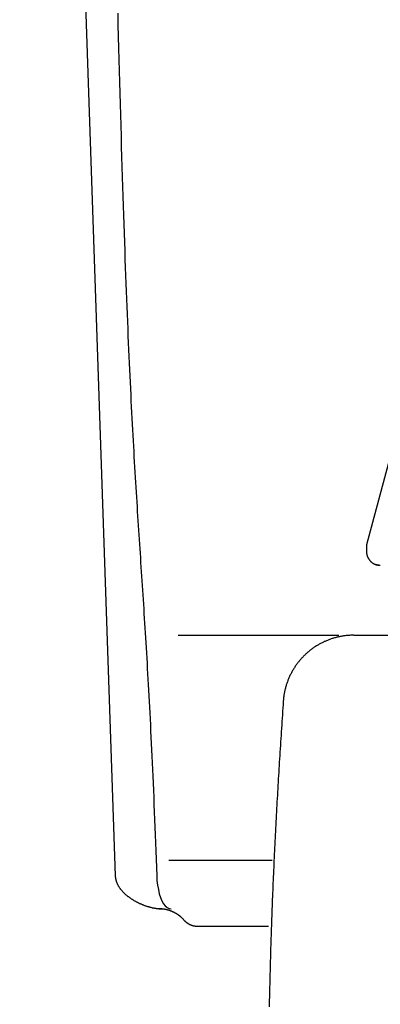
# Model space of a CAD drawing. Extents: x -9.1 to 8.9, y 0 to 27.
# Drawn here: x -7.9 to -6.7, y 13.4 to 16.8 of the extents above; entities that cross this region are included whole.
import ezdxf

# ---------------------------------------------------------------- set-up
doc = ezdxf.new("R2010")
doc.units = 0
doc.layers.get('0').update_dxf_attribs({"linetype": 'CONTINUOUS'})

msp = doc.modelspace()

# ---------------------------------------------------------------- linework, layer by layer
for points in [[(-7.941637, 23.539808), (-7.610971, 13.849427)], [(-6.604761, 15.505692), (-6.7419, 14.994806)], [(-6.7419, 14.994806), (-6.7419, 14.972024)], [(-6.698593, 14.924883), (-6.709645, 14.927364)], [(-7.393083, 14.682184), (-6.837536, 14.682184)], [(-6.785207, 14.682184), (6.785432, 14.682184)], [(-7.426014, 13.903335), (-7.068506, 13.903335)], [(-7.467517, 13.849427), (-7.466614, 13.833187), (-7.46481, 13.817173), (-7.461878, 13.802286), (-7.45872, 13.78785), (-7.454434, 13.774768), (-7.449698, 13.762813), (-7.443833, 13.75334), (-7.437743, 13.745671), (-7.430976, 13.739806), (-7.424435, 13.736198), (-7.417668, 13.735521)], [(-7.327446, 13.675523), (-7.081137, 13.675523)]]:
    msp.add_lwpolyline(points)
for points in [[(-7.60258, 16.8349, 0), (-7.60153, 16.7942, 0), (-7.60048, 16.7538, 0), (-7.59943, 16.7138, 0), (-7.59838, 16.6742, 0), (-7.59733, 16.635, 0), (-7.59628, 16.5963, 0), (-7.59523, 16.5579, 0), (-7.59417, 16.52, 0), (-7.59312, 16.4826, 0), (-7.59207, 16.4456, 0), (-7.59102, 16.4091, 0), (-7.58996, 16.3731, 0), (-7.58891, 16.3376, 0), (-7.58786, 16.3026, 0), (-7.5868, 16.2682, 0), (-7.58575, 16.2342, 0), (-7.5847, 16.2009, 0), (-7.58364, 16.168, 0), (-7.58259, 16.1358, 0), (-7.58153, 16.1041, 0), (-7.58048, 16.0731, 0), (-7.57942, 16.0426, 0), (-7.57837, 16.0128, 0), (-7.57733, 15.9837, 0), (-7.5763, 15.9551, 0), (-7.57526, 15.9269, 0), (-7.57422, 15.8993, 0), (-7.57318, 15.8721, 0), (-7.57214, 15.8454, 0), (-7.5711, 15.8191, 0), (-7.57006, 15.7933, 0), (-7.56902, 15.7679, 0), (-7.56799, 15.7429, 0), (-7.56695, 15.7184, 0), (-7.56591, 15.6942, 0), (-7.56487, 15.6705, 0), (-7.56383, 15.6471, 0), (-7.56278, 15.6241, 0), (-7.56174, 15.6015, 0), (-7.5607, 15.5792, 0), (-7.55966, 15.5573, 0), (-7.55862, 15.5357, 0), (-7.55758, 15.5145, 0), (-7.55654, 15.4936, 0), (-7.55549, 15.4729, 0), (-7.55445, 15.4526, 0), (-7.55341, 15.4326, 0), (-7.55237, 15.4128, 0), (-7.55133, 15.3934, 0), (-7.55028, 15.3741, 0), (-7.54924, 15.3552, 0), (-7.5482, 15.3364, 0), (-7.54715, 15.3179, 0), (-7.54611, 15.2996, 0), (-7.54507, 15.2816, 0), (-7.54402, 15.2637, 0), (-7.54298, 15.246, 0), (-7.54193, 15.2285, 0), (-7.54089, 15.2112, 0), (-7.53984, 15.1941, 0), (-7.5388, 15.1771, 0), (-7.53775, 15.1602, 0), (-7.53671, 15.1435, 0), (-7.53566, 15.1269, 0), (-7.53462, 15.1104, 0), (-7.53357, 15.094, 0), (-7.53253, 15.0777, 0), (-7.53148, 15.0615, 0), (-7.53044, 15.0454, 0), (-7.52939, 15.0293, 0), (-7.52834, 15.0133, 0), (-7.5273, 14.9974, 0), (-7.52625, 14.9815, 0), (-7.5252, 14.9656, 0), (-7.52416, 14.9497, 0), (-7.52311, 14.9338, 0), (-7.52206, 14.918, 0), (-7.52102, 14.9021, 0), (-7.51997, 14.8862, 0), (-7.51892, 14.8702, 0), (-7.51788, 14.8543, 0), (-7.51683, 14.8382, 0), (-7.51578, 14.8222, 0), (-7.51473, 14.806, 0), (-7.51368, 14.7898, 0), (-7.51264, 14.7734, 0), (-7.51159, 14.757, 0), (-7.51054, 14.7405, 0), (-7.50949, 14.7238, 0), (-7.50844, 14.7071, 0), (-7.5074, 14.6902, 0), (-7.50635, 14.6731, 0), (-7.5053, 14.6559, 0), (-7.50425, 14.6385, 0), (-7.5032, 14.6209, 0), (-7.50215, 14.6032, 0), (-7.5011, 14.5852, 0), (-7.50006, 14.5671, 0), (-7.49901, 14.5487, 0), (-7.49796, 14.5301, 0), (-7.49691, 14.5113, 0), (-7.49586, 14.4922, 0), (-7.49481, 14.4729, 0), (-7.49376, 14.4533, 0), (-7.49271, 14.4334, 0), (-7.49166, 14.4133, 0), (-7.49061, 14.3929, 0), (-7.48956, 14.3721, 0), (-7.48851, 14.3511, 0), (-7.48746, 14.3297, 0), (-7.48641, 14.308, 0), (-7.48536, 14.2859, 0), (-7.48432, 14.2635, 0), (-7.48327, 14.2408, 0), (-7.48222, 14.2176, 0), (-7.48117, 14.1941, 0), (-7.48012, 14.1702, 0), (-7.47907, 14.1459, 0), (-7.47802, 14.1212, 0), (-7.47697, 14.0961, 0), (-7.47592, 14.0705, 0), (-7.47487, 14.0445, 0), (-7.47382, 14.0181, 0), (-7.47277, 13.9912, 0), (-7.47172, 13.9638, 0), (-7.47067, 13.9359, 0), (-7.46962, 13.9076, 0), (-7.46857, 13.8788, 0), (-7.46752, 13.8494, 0)], [(-6.7419, 14.972, 0), (-6.74189, 14.9714, 0), (-6.74188, 14.9708, 0), (-6.74186, 14.9702, 0), (-6.74183, 14.9696, 0), (-6.74179, 14.969, 0), (-6.74174, 14.9684, 0), (-6.74168, 14.9678, 0), (-6.74161, 14.9671, 0), (-6.74153, 14.9665, 0), (-6.74145, 14.9659, 0), (-6.74135, 14.9653, 0), (-6.74125, 14.9647, 0), (-6.74114, 14.9641, 0), (-6.74102, 14.9635, 0), (-6.74089, 14.9629, 0), (-6.74076, 14.9623, 0), (-6.74061, 14.9617, 0), (-6.74046, 14.9611, 0), (-6.7403, 14.9604, 0), (-6.74013, 14.9598, 0), (-6.73995, 14.9592, 0), (-6.73977, 14.9586, 0), (-6.73958, 14.958, 0), (-6.73938, 14.9574, 0), (-6.73917, 14.9568, 0), (-6.73895, 14.9563, 0), (-6.73873, 14.9557, 0), (-6.7385, 14.9551, 0), (-6.73826, 14.9545, 0), (-6.73801, 14.9539, 0), (-6.73776, 14.9533, 0), (-6.7375, 14.9527, 0), (-6.73723, 14.9522, 0), (-6.73695, 14.9516, 0), (-6.73667, 14.951, 0), (-6.73638, 14.9504, 0), (-6.73609, 14.9499, 0), (-6.73578, 14.9493, 0), (-6.73547, 14.9488, 0), (-6.73515, 14.9482, 0), (-6.73483, 14.9476, 0), (-6.7345, 14.9471, 0), (-6.73416, 14.9465, 0), (-6.73382, 14.946, 0), (-6.73347, 14.9455, 0), (-6.73311, 14.9449, 0), (-6.73274, 14.9444, 0), (-6.73237, 14.9439, 0), (-6.732, 14.9434, 0), (-6.73161, 14.9429, 0), (-6.73123, 14.9423, 0), (-6.73083, 14.9418, 0), (-6.73043, 14.9413, 0), (-6.73002, 14.9408, 0), (-6.72961, 14.9404, 0), (-6.72919, 14.9399, 0), (-6.72877, 14.9394, 0), (-6.72834, 14.9389, 0), (-6.7279, 14.9385, 0), (-6.72746, 14.938, 0), (-6.72701, 14.9375, 0), (-6.72656, 14.9371, 0), (-6.7261, 14.9366, 0), (-6.72564, 14.9362, 0), (-6.72517, 14.9358, 0), (-6.72469, 14.9354, 0), (-6.72421, 14.9349, 0), (-6.72373, 14.9345, 0), (-6.72324, 14.9341, 0), (-6.72275, 14.9337, 0), (-6.72225, 14.9333, 0), (-6.72174, 14.933, 0), (-6.72123, 14.9326, 0), (-6.72072, 14.9322, 0), (-6.7202, 14.9319, 0), (-6.71968, 14.9315, 0), (-6.71915, 14.9312, 0), (-6.71862, 14.9308, 0), (-6.71808, 14.9305, 0), (-6.71754, 14.9302, 0), (-6.71699, 14.9299, 0), (-6.71644, 14.9296, 0), (-6.71589, 14.9293, 0), (-6.71533, 14.929, 0), (-6.71477, 14.9287, 0), (-6.7142, 14.9284, 0), (-6.71363, 14.9282, 0), (-6.71306, 14.9279, 0), (-6.71248, 14.9277, 0), (-6.7119, 14.9274, 0), (-6.71131, 14.9272, 0), (-6.71072, 14.927, 0), (-6.71013, 14.9268, 0), (-6.70953, 14.9266, 0), (-6.70894, 14.9264, 0), (-6.70833, 14.9262, 0), (-6.70773, 14.9261, 0), (-6.70712, 14.9259, 0), (-6.7065, 14.9258, 0), (-6.70589, 14.9256, 0), (-6.70527, 14.9255, 0), (-6.70464, 14.9254, 0), (-6.70402, 14.9253, 0), (-6.70339, 14.9252, 0), (-6.70276, 14.9251, 0), (-6.70213, 14.9251, 0), (-6.70149, 14.925, 0), (-6.70085, 14.925, 0), (-6.70021, 14.9249, 0), (-6.69956, 14.9249, 0), (-6.69892, 14.9249, 0), (-6.69859, 14.9249, 0), (-6.69859, 14.9249, 0), (-6.69858, 14.9249, 0), (-6.69857, 14.9249, 0), (-6.69855, 14.9249, 0), (-6.69853, 14.9249, 0), (-6.69851, 14.9249, 0), (-6.69848, 14.9249, 0), (-6.69845, 14.9249, 0), (-6.69841, 14.9249, 0), (-6.69837, 14.9249, 0), (-6.69833, 14.9249, 0), (-6.69829, 14.9249, 0), (-6.69824, 14.9249, 0), (-6.69819, 14.9249, 0), (-6.69813, 14.9249, 0), (-6.69807, 14.9249, 0), (-6.69801, 14.9249, 0), (-6.69795, 14.9249, 0), (-6.69788, 14.9249, 0), (-6.69781, 14.9249, 0), (-6.69774, 14.9249, 0), (-6.69766, 14.9249, 0), (-6.69759, 14.9249, 0), (-6.69751, 14.9249, 0), (-6.69742, 14.9249, 0), (-6.69734, 14.9249, 0), (-6.69725, 14.9248, 0), (-6.69716, 14.9248, 0), (-6.69707, 14.9248, 0), (-6.69698, 14.9248, 0), (-6.69688, 14.9248, 0), (-6.69679, 14.9248, 0), (-6.69669, 14.9248, 0), (-6.69659, 14.9248, 0), (-6.69649, 14.9248, 0), (-6.69638, 14.9248, 0), (-6.69628, 14.9248, 0), (-6.69617, 14.9248, 0), (-6.69606, 14.9248, 0), (-6.69595, 14.9248, 0), (-6.69584, 14.9248, 0), (-6.69573, 14.9248, 0), (-6.69562, 14.9248, 0), (-6.69551, 14.9248, 0), (-6.69539, 14.9248, 0), (-6.69528, 14.9248, 0), (-6.69516, 14.9248, 0), (-6.69505, 14.9248, 0), (-6.69493, 14.9248, 0), (-6.69481, 14.9248, 0), (-6.6947, 14.9248, 0), (-6.69458, 14.9248, 0), (-6.69446, 14.9248, 0), (-6.69434, 14.9248, 0), (-6.69422, 14.9248, 0), (-6.69411, 14.9248, 0), (-6.69399, 14.9248, 0), (-6.69387, 14.9248, 0), (-6.69375, 14.9248, 0)], [(-6.78521, 14.6822, 0), (-6.78824, 14.6822, 0), (-6.79127, 14.6821, 0), (-6.79429, 14.682, 0), (-6.79731, 14.6819, 0), (-6.80031, 14.6817, 0), (-6.8033, 14.6815, 0), (-6.80629, 14.6813, 0), (-6.80926, 14.681, 0), (-6.81222, 14.6807, 0), (-6.81517, 14.6804, 0), (-6.81812, 14.68, 0), (-6.82105, 14.6796, 0), (-6.82397, 14.6791, 0), (-6.82688, 14.6787, 0), (-6.82978, 14.6781, 0), (-6.83266, 14.6776, 0), (-6.83554, 14.677, 0), (-6.8384, 14.6764, 0), (-6.84125, 14.6758, 0), (-6.84408, 14.6751, 0), (-6.84691, 14.6744, 0), (-6.84972, 14.6736, 0), (-6.85252, 14.6728, 0), (-6.8553, 14.672, 0), (-6.85808, 14.6712, 0), (-6.86083, 14.6703, 0), (-6.86358, 14.6694, 0), (-6.86631, 14.6685, 0), (-6.86902, 14.6675, 0), (-6.87172, 14.6665, 0), (-6.87441, 14.6655, 0), (-6.87708, 14.6644, 0), (-6.87973, 14.6633, 0), (-6.88237, 14.6622, 0), (-6.88499, 14.661, 0), (-6.8876, 14.6599, 0), (-6.89019, 14.6586, 0), (-6.89276, 14.6574, 0), (-6.89532, 14.6561, 0), (-6.89786, 14.6548, 0), (-6.90039, 14.6535, 0), (-6.90289, 14.6522, 0), (-6.90538, 14.6508, 0), (-6.90785, 14.6494, 0), (-6.91031, 14.6479, 0), (-6.91274, 14.6465, 0), (-6.91516, 14.645, 0), (-6.91755, 14.6434, 0), (-6.91993, 14.6419, 0), (-6.92229, 14.6403, 0), (-6.92463, 14.6387, 0), (-6.92696, 14.6371, 0), (-6.92926, 14.6354, 0), (-6.93154, 14.6337, 0), (-6.9338, 14.632, 0), (-6.93604, 14.6303, 0), (-6.93826, 14.6286, 0), (-6.94046, 14.6268, 0), (-6.94264, 14.625, 0), (-6.9448, 14.6231, 0), (-6.94693, 14.6213, 0), (-6.94905, 14.6194, 0), (-6.95114, 14.6175, 0), (-6.95321, 14.6156, 0), (-6.95525, 14.6136, 0), (-6.95728, 14.6116, 0), (-6.95928, 14.6096, 0), (-6.96126, 14.6076, 0), (-6.96322, 14.6055, 0), (-6.96515, 14.6035, 0), (-6.96706, 14.6014, 0), (-6.96894, 14.5993, 0), (-6.97081, 14.5971, 0), (-6.97264, 14.595, 0), (-6.97445, 14.5928, 0), (-6.97624, 14.5906, 0), (-6.978, 14.5884, 0), (-6.97974, 14.5861, 0), (-6.98145, 14.5839, 0), (-6.98314, 14.5816, 0), (-6.9848, 14.5793, 0), (-6.98643, 14.5769, 0), (-6.98804, 14.5746, 0), (-6.98962, 14.5722, 0), (-6.99118, 14.5698, 0), (-6.99271, 14.5674, 0), (-6.99421, 14.565, 0), (-6.99568, 14.5626, 0), (-6.99713, 14.5601, 0), (-6.99855, 14.5576, 0), (-6.99994, 14.5551, 0), (-7.0013, 14.5526, 0), (-7.00263, 14.5501, 0), (-7.00394, 14.5475, 0), (-7.00521, 14.5449, 0), (-7.00646, 14.5424, 0), (-7.00768, 14.5398, 0), (-7.00886, 14.5371, 0), (-7.01002, 14.5345, 0), (-7.01115, 14.5318, 0), (-7.01225, 14.5292, 0), (-7.01332, 14.5265, 0), (-7.01435, 14.5238, 0), (-7.01536, 14.521, 0), (-7.01633, 14.5183, 0), (-7.01728, 14.5156, 0), (-7.01819, 14.5128, 0), (-7.01907, 14.51, 0), (-7.01992, 14.5072, 0), (-7.02074, 14.5044, 0), (-7.02152, 14.5016, 0), (-7.02227, 14.4987, 0), (-7.02299, 14.4959, 0), (-7.02368, 14.493, 0), (-7.02433, 14.4901, 0), (-7.02495, 14.4872, 0), (-7.02553, 14.4843, 0), (-7.02608, 14.4814, 0), (-7.0266, 14.4785, 0), (-7.02708, 14.4755, 0), (-7.02753, 14.4726, 0), (-7.02795, 14.4696, 0), (-7.02832, 14.4666, 0), (-7.02867, 14.4636, 0), (-7.02898, 14.4606, 0), (-7.02925, 14.4576, 0), (-7.02948, 14.4546, 0)], [(-7.02948, 14.4546, 0), (-7.03031, 14.4427, 0), (-7.03112, 14.4308, 0), (-7.03193, 14.4189, 0), (-7.03274, 14.407, 0), (-7.03353, 14.3952, 0), (-7.03433, 14.3834, 0), (-7.03511, 14.3716, 0), (-7.03589, 14.3598, 0), (-7.03666, 14.3481, 0), (-7.03742, 14.3363, 0), (-7.03818, 14.3246, 0), (-7.03894, 14.3129, 0), (-7.03968, 14.3013, 0), (-7.04042, 14.2896, 0), (-7.04115, 14.278, 0), (-7.04188, 14.2664, 0), (-7.0426, 14.2548, 0), (-7.04331, 14.2432, 0), (-7.04402, 14.2316, 0), (-7.04472, 14.2201, 0), (-7.04542, 14.2085, 0), (-7.0461, 14.197, 0), (-7.04679, 14.1855, 0), (-7.04746, 14.174, 0), (-7.04813, 14.1626, 0), (-7.04879, 14.1511, 0), (-7.04945, 14.1397, 0), (-7.0501, 14.1282, 0), (-7.05074, 14.1168, 0), (-7.05138, 14.1054, 0), (-7.05201, 14.094, 0), (-7.05263, 14.0827, 0), (-7.05325, 14.0713, 0), (-7.05386, 14.0599, 0), (-7.05446, 14.0486, 0), (-7.05506, 14.0373, 0), (-7.05565, 14.026, 0), (-7.05623, 14.0146, 0), (-7.05681, 14.0033, 0), (-7.05738, 13.992, 0), (-7.05795, 13.9808, 0), (-7.05851, 13.9695, 0), (-7.05906, 13.9582, 0), (-7.0596, 13.9469, 0), (-7.06014, 13.9357, 0), (-7.06067, 13.9244, 0), (-7.0612, 13.9132, 0), (-7.06172, 13.902, 0), (-7.06223, 13.8907, 0), (-7.06274, 13.8795, 0), (-7.06324, 13.8683, 0), (-7.06373, 13.8571, 0), (-7.06422, 13.8459, 0), (-7.0647, 13.8347, 0), (-7.06517, 13.8235, 0), (-7.06564, 13.8123, 0), (-7.0661, 13.8011, 0), (-7.06655, 13.7899, 0), (-7.067, 13.7787, 0), (-7.06744, 13.7675, 0), (-7.06787, 13.7563, 0), (-7.0683, 13.7451, 0), (-7.06872, 13.7339, 0), (-7.06914, 13.7227, 0), (-7.06954, 13.7115, 0), (-7.06994, 13.7003, 0), (-7.07034, 13.6891, 0), (-7.07073, 13.6779, 0), (-7.07111, 13.6667, 0), (-7.07148, 13.6555, 0), (-7.07185, 13.6443, 0), (-7.07221, 13.6331, 0), (-7.07257, 13.6219, 0), (-7.07292, 13.6107, 0), (-7.07326, 13.5995, 0), (-7.07359, 13.5883, 0), (-7.07392, 13.577, 0), (-7.07424, 13.5658, 0), (-7.07456, 13.5546, 0), (-7.07487, 13.5433, 0), (-7.07517, 13.5321, 0), (-7.07546, 13.5208, 0), (-7.07575, 13.5095, 0), (-7.07603, 13.4983, 0), (-7.07631, 13.487, 0), (-7.07658, 13.4757, 0), (-7.07684, 13.4644, 0), (-7.07709, 13.4531, 0), (-7.07734, 13.4417, 0), (-7.07758, 13.4304, 0), (-7.07782, 13.4191, 0), (-7.07805, 13.4077, 0), (-7.07827, 13.3964, 0)], [(-7.61097, 13.8494, 0), (-7.6109, 13.8479, 0), (-7.6108, 13.8465, 0), (-7.61066, 13.845, 0), (-7.61048, 13.8435, 0), (-7.61028, 13.8421, 0), (-7.61004, 13.8406, 0), (-7.60977, 13.8391, 0), (-7.60946, 13.8377, 0), (-7.60913, 13.8362, 0), (-7.60876, 13.8348, 0), (-7.60836, 13.8334, 0), (-7.60794, 13.8319, 0), (-7.60748, 13.8305, 0), (-7.60699, 13.8291, 0), (-7.60647, 13.8277, 0), (-7.60592, 13.8263, 0), (-7.60534, 13.8249, 0), (-7.60474, 13.8235, 0), (-7.60411, 13.8221, 0), (-7.60344, 13.8207, 0), (-7.60276, 13.8194, 0), (-7.60204, 13.818, 0), (-7.6013, 13.8166, 0), (-7.60053, 13.8153, 0), (-7.59973, 13.814, 0), (-7.59891, 13.8126, 0), (-7.59807, 13.8113, 0), (-7.5972, 13.81, 0), (-7.5963, 13.8087, 0), (-7.59538, 13.8073, 0), (-7.59444, 13.806, 0), (-7.59348, 13.8048, 0), (-7.59249, 13.8035, 0), (-7.59147, 13.8022, 0), (-7.59044, 13.8009, 0), (-7.58938, 13.7997, 0), (-7.58831, 13.7984, 0), (-7.58721, 13.7972, 0), (-7.58609, 13.796, 0), (-7.58495, 13.7947, 0), (-7.58379, 13.7935, 0), (-7.58261, 13.7923, 0), (-7.58141, 13.7911, 0), (-7.58019, 13.7899, 0), (-7.57895, 13.7888, 0), (-7.57769, 13.7876, 0), (-7.57642, 13.7864, 0), (-7.57513, 13.7853, 0), (-7.57382, 13.7842, 0), (-7.5725, 13.783, 0), (-7.57115, 13.7819, 0), (-7.5698, 13.7808, 0), (-7.56842, 13.7797, 0), (-7.56703, 13.7786, 0), (-7.56563, 13.7776, 0), (-7.56421, 13.7765, 0), (-7.56278, 13.7754, 0), (-7.56133, 13.7744, 0), (-7.55987, 13.7734, 0), (-7.5584, 13.7724, 0), (-7.55691, 13.7713, 0), (-7.55541, 13.7703, 0), (-7.5539, 13.7694, 0), (-7.55238, 13.7684, 0), (-7.55085, 13.7674, 0), (-7.5493, 13.7665, 0), (-7.54775, 13.7655, 0), (-7.54618, 13.7646, 0), (-7.54461, 13.7637, 0), (-7.54302, 13.7628, 0), (-7.54143, 13.7619, 0), (-7.53982, 13.761, 0), (-7.53821, 13.7602, 0), (-7.53659, 13.7593, 0), (-7.53496, 13.7585, 0), (-7.53333, 13.7577, 0), (-7.53169, 13.7568, 0), (-7.53004, 13.756, 0), (-7.52839, 13.7553, 0), (-7.52673, 13.7545, 0), (-7.52506, 13.7537, 0), (-7.52339, 13.753, 0), (-7.52171, 13.7523, 0), (-7.52003, 13.7515, 0), (-7.51835, 13.7508, 0), (-7.51666, 13.7501, 0), (-7.51497, 13.7495, 0), (-7.51328, 13.7488, 0), (-7.51158, 13.7482, 0), (-7.50988, 13.7475, 0), (-7.50818, 13.7469, 0), (-7.50648, 13.7463, 0), (-7.50477, 13.7457, 0), (-7.50307, 13.7452, 0), (-7.50136, 13.7446, 0), (-7.49966, 13.7441, 0), (-7.49796, 13.7435, 0), (-7.49625, 13.743, 0), (-7.49455, 13.7425, 0), (-7.49285, 13.7421, 0), (-7.49115, 13.7416, 0), (-7.48945, 13.7411, 0), (-7.48776, 13.7407, 0), (-7.48607, 13.7403, 0), (-7.48438, 13.7399, 0), (-7.48269, 13.7395, 0), (-7.48101, 13.7392, 0), (-7.47933, 13.7388, 0), (-7.47766, 13.7385, 0), (-7.476, 13.7382, 0), (-7.47434, 13.7379, 0), (-7.47268, 13.7376, 0), (-7.47103, 13.7373, 0), (-7.46939, 13.7371, 0), (-7.46775, 13.7369, 0), (-7.46612, 13.7366, 0), (-7.4645, 13.7364, 0), (-7.46289, 13.7363, 0), (-7.46129, 13.7361, 0), (-7.45969, 13.736, 0), (-7.4581, 13.7359, 0), (-7.45653, 13.7358, 0), (-7.45496, 13.7357, 0), (-7.4534, 13.7356, 0), (-7.45186, 13.7356, 0), (-7.45032, 13.7355, 0), (-7.4488, 13.7355, 0)], [(-7.37211, 13.6956, 0), (-7.37262, 13.6962, 0), (-7.37314, 13.6968, 0), (-7.37366, 13.6974, 0), (-7.37419, 13.698, 0), (-7.37472, 13.6985, 0), (-7.37525, 13.6991, 0), (-7.37579, 13.6997, 0), (-7.37633, 13.7002, 0), (-7.37688, 13.7008, 0), (-7.37743, 13.7014, 0), (-7.37799, 13.7019, 0), (-7.37855, 13.7025, 0), (-7.37911, 13.703, 0), (-7.37968, 13.7036, 0), (-7.38025, 13.7041, 0), (-7.38082, 13.7046, 0), (-7.3814, 13.7052, 0), (-7.38198, 13.7057, 0), (-7.38257, 13.7062, 0), (-7.38316, 13.7067, 0), (-7.38375, 13.7072, 0), (-7.38435, 13.7078, 0), (-7.38495, 13.7083, 0), (-7.38555, 13.7088, 0), (-7.38616, 13.7093, 0), (-7.38677, 13.7097, 0), (-7.38739, 13.7102, 0), (-7.38801, 13.7107, 0), (-7.38863, 13.7112, 0), (-7.38925, 13.7117, 0), (-7.38988, 13.7121, 0), (-7.39051, 13.7126, 0), (-7.39114, 13.7131, 0), (-7.39178, 13.7135, 0), (-7.39242, 13.714, 0), (-7.39306, 13.7144, 0), (-7.39371, 13.7149, 0), (-7.39436, 13.7153, 0), (-7.39501, 13.7158, 0), (-7.39567, 13.7162, 0), (-7.39633, 13.7166, 0), (-7.39699, 13.717, 0), (-7.39765, 13.7175, 0), (-7.39832, 13.7179, 0), (-7.39899, 13.7183, 0), (-7.39966, 13.7187, 0), (-7.40034, 13.7191, 0), (-7.40101, 13.7195, 0), (-7.40169, 13.7199, 0), (-7.40238, 13.7203, 0), (-7.40306, 13.7206, 0), (-7.40375, 13.721, 0), (-7.40444, 13.7214, 0), (-7.40513, 13.7218, 0), (-7.40583, 13.7221, 0), (-7.40653, 13.7225, 0), (-7.40723, 13.7228, 0), (-7.40793, 13.7232, 0), (-7.40863, 13.7235, 0), (-7.40934, 13.7239, 0), (-7.41005, 13.7242, 0), (-7.41076, 13.7245, 0), (-7.41147, 13.7249, 0), (-7.41219, 13.7252, 0), (-7.41291, 13.7255, 0), (-7.41363, 13.7258, 0), (-7.41435, 13.7261, 0), (-7.41507, 13.7264, 0), (-7.4158, 13.7267, 0), (-7.41652, 13.727, 0), (-7.41725, 13.7273, 0), (-7.41798, 13.7276, 0), (-7.41872, 13.7279, 0), (-7.41945, 13.7282, 0), (-7.42018, 13.7284, 0), (-7.42092, 13.7287, 0), (-7.42166, 13.729, 0), (-7.4224, 13.7292, 0), (-7.42314, 13.7295, 0), (-7.42389, 13.7297, 0), (-7.42463, 13.7299, 0), (-7.42538, 13.7302, 0), (-7.42613, 13.7304, 0), (-7.42688, 13.7306, 0), (-7.42763, 13.7309, 0), (-7.42838, 13.7311, 0), (-7.42913, 13.7313, 0), (-7.42988, 13.7315, 0), (-7.43064, 13.7317, 0), (-7.4314, 13.7319, 0), (-7.43215, 13.7321, 0), (-7.43291, 13.7323, 0), (-7.43367, 13.7324, 0), (-7.43443, 13.7326, 0), (-7.43519, 13.7328, 0), (-7.43596, 13.733, 0), (-7.43672, 13.7331, 0), (-7.43748, 13.7333, 0), (-7.43825, 13.7334, 0), (-7.43902, 13.7336, 0), (-7.43978, 13.7337, 0), (-7.44055, 13.7338, 0), (-7.44132, 13.734, 0), (-7.44209, 13.7341, 0), (-7.44285, 13.7342, 0), (-7.44362, 13.7343, 0), (-7.44439, 13.7344, 0), (-7.44516, 13.7346, 0), (-7.44594, 13.7346, 0), (-7.44671, 13.7347, 0), (-7.44748, 13.7348, 0), (-7.44825, 13.7349, 0), (-7.44902, 13.735, 0), (-7.4498, 13.7351, 0), (-7.45057, 13.7351, 0), (-7.45134, 13.7352, 0), (-7.45212, 13.7353, 0), (-7.45289, 13.7353, 0), (-7.45366, 13.7353, 0), (-7.45444, 13.7354, 0), (-7.45521, 13.7354, 0), (-7.45598, 13.7355, 0), (-7.45676, 13.7355, 0), (-7.45753, 13.7355, 0), (-7.4583, 13.7355, 0), (-7.45907, 13.7355, 0), (-7.45985, 13.7355, 0)], [(-7.37211, 13.6956, 0), (-7.37183, 13.6953, 0), (-7.37155, 13.695, 0), (-7.37127, 13.6947, 0), (-7.37099, 13.6944, 0), (-7.3707, 13.6942, 0), (-7.37042, 13.6939, 0), (-7.37013, 13.6936, 0), (-7.36984, 13.6933, 0), (-7.36955, 13.693, 0), (-7.36926, 13.6928, 0), (-7.36896, 13.6925, 0), (-7.36867, 13.6922, 0), (-7.36837, 13.6919, 0), (-7.36808, 13.6917, 0), (-7.36778, 13.6914, 0), (-7.36748, 13.6911, 0), (-7.36717, 13.6909, 0), (-7.36687, 13.6906, 0), (-7.36657, 13.6904, 0), (-7.36626, 13.6901, 0), (-7.36595, 13.6898, 0), (-7.36564, 13.6896, 0), (-7.36533, 13.6893, 0), (-7.36502, 13.6891, 0), (-7.36471, 13.6888, 0), (-7.36439, 13.6886, 0), (-7.36408, 13.6884, 0), (-7.36376, 13.6881, 0), (-7.36344, 13.6879, 0), (-7.36312, 13.6876, 0), (-7.3628, 13.6874, 0), (-7.36248, 13.6872, 0), (-7.36215, 13.6869, 0), (-7.36183, 13.6867, 0), (-7.3615, 13.6865, 0), (-7.36118, 13.6863, 0), (-7.36085, 13.686, 0), (-7.36052, 13.6858, 0), (-7.36019, 13.6856, 0), (-7.35985, 13.6854, 0), (-7.35952, 13.6852, 0), (-7.35919, 13.6849, 0), (-7.35885, 13.6847, 0), (-7.35851, 13.6845, 0), (-7.35817, 13.6843, 0), (-7.35784, 13.6841, 0), (-7.35749, 13.6839, 0), (-7.35715, 13.6837, 0), (-7.35681, 13.6835, 0), (-7.35647, 13.6833, 0), (-7.35612, 13.6831, 0), (-7.35578, 13.6829, 0), (-7.35543, 13.6828, 0), (-7.35508, 13.6826, 0), (-7.35473, 13.6824, 0), (-7.35438, 13.6822, 0), (-7.35403, 13.682, 0), (-7.35368, 13.6818, 0), (-7.35332, 13.6817, 0), (-7.35297, 13.6815, 0), (-7.35261, 13.6813, 0), (-7.35226, 13.6812, 0), (-7.3519, 13.681, 0), (-7.35154, 13.6808, 0), (-7.35118, 13.6807, 0), (-7.35082, 13.6805, 0), (-7.35046, 13.6803, 0), (-7.3501, 13.6802, 0), (-7.34974, 13.68, 0), (-7.34937, 13.6799, 0), (-7.34901, 13.6797, 0), (-7.34864, 13.6796, 0), (-7.34828, 13.6795, 0), (-7.34791, 13.6793, 0), (-7.34754, 13.6792, 0), (-7.34717, 13.679, 0), (-7.3468, 13.6789, 0), (-7.34643, 13.6788, 0), (-7.34606, 13.6787, 0), (-7.34569, 13.6785, 0), (-7.34531, 13.6784, 0), (-7.34494, 13.6783, 0), (-7.34456, 13.6782, 0), (-7.34419, 13.678, 0), (-7.34381, 13.6779, 0), (-7.34343, 13.6778, 0), (-7.34306, 13.6777, 0), (-7.34268, 13.6776, 0), (-7.3423, 13.6775, 0), (-7.34192, 13.6774, 0), (-7.34154, 13.6773, 0), (-7.34116, 13.6772, 0), (-7.34077, 13.6771, 0), (-7.34039, 13.677, 0), (-7.34001, 13.6769, 0), (-7.33962, 13.6769, 0), (-7.33924, 13.6768, 0), (-7.33885, 13.6767, 0), (-7.33847, 13.6766, 0), (-7.33808, 13.6765, 0), (-7.33769, 13.6765, 0), (-7.33731, 13.6764, 0), (-7.33692, 13.6763, 0), (-7.33653, 13.6763, 0), (-7.33614, 13.6762, 0), (-7.33575, 13.6761, 0), (-7.33536, 13.6761, 0), (-7.33497, 13.676, 0), (-7.33457, 13.676, 0), (-7.33418, 13.6759, 0), (-7.33379, 13.6759, 0), (-7.3334, 13.6758, 0), (-7.333, 13.6758, 0), (-7.33261, 13.6758, 0), (-7.33221, 13.6757, 0), (-7.33182, 13.6757, 0), (-7.33142, 13.6757, 0), (-7.33103, 13.6756, 0), (-7.33063, 13.6756, 0), (-7.33023, 13.6756, 0), (-7.32984, 13.6756, 0), (-7.32944, 13.6756, 0), (-7.32904, 13.6755, 0), (-7.32864, 13.6755, 0), (-7.32824, 13.6755, 0), (-7.32785, 13.6755, 0), (-7.32745, 13.6755, 0)]]:
    msp.add_polyline3d(points)

doc.saveas('drawing.dxf')
